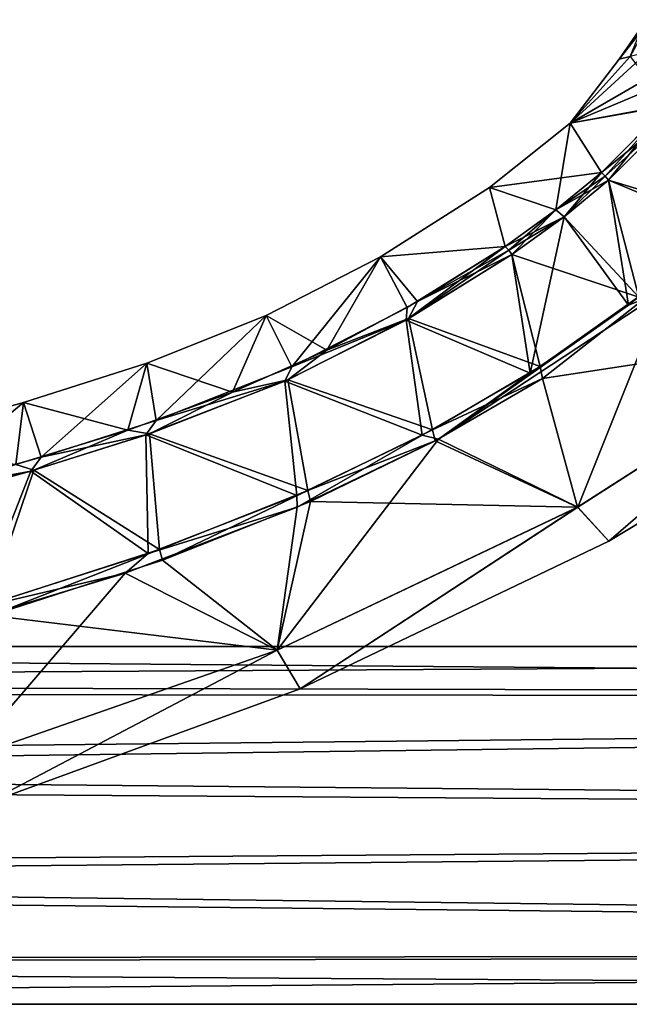
# Model space of a CAD drawing. Units: millimetres. Extents: x -450 to 450, y -60 to 92.
# Drawn here: x 130 to 165, y -10 to 46 of the extents above; entities that cross this region are included whole.
import ezdxf

# ---------------------------------------------------------------- set-up
doc = ezdxf.new("R2010")
doc.units = ezdxf.units.MM
doc.header["$LTSCALE"] = 54.320988
for name, color, linetype in [('2', 7, 'CONTINUOUS'), ('246', 7, 'CONTINUOUS'), ('247', 7, 'CONTINUOUS'), ('248', 7, 'CONTINUOUS'), ('250', 7, 'CONTINUOUS'), ('251', 7, 'CONTINUOUS'), ('252', 7, 'CONTINUOUS'), ('254', 7, 'CONTINUOUS'), ('255', 7, 'CONTINUOUS'), ('259', 7, 'CONTINUOUS'), ('268', 7, 'CONTINUOUS'), ('269', 7, 'CONTINUOUS'), ('270', 7, 'CONTINUOUS'), ('271', 7, 'CONTINUOUS'), ('3', 7, 'CONTINUOUS')]:
    doc.layers.add(name, color=color, linetype=linetype)

msp = doc.modelspace()

# ---------------------------------------------------------------- linework, layer by layer
at = {"layer": '2', "linetype": 'Continuous'}
for points in [[(14.517, 10.3), (15.821, 8.157, 6.289), (379.5, 10.3), (14.517, 10.3)], [(379.5, 10.3), (15.821, 8.157, 6.289), (379.5, 7.282, 7.282), (379.5, 10.3)], [(15.821, 8.157, 6.289), (17.471, 3.398, 9.723), (379.5, 7.282, 7.282), (15.821, 8.157, 6.289)], [(379.5, 7.282, 7.282), (17.471, 3.398, 9.723), (379.5, 0, 10.3), (379.5, 7.282, 7.282)], [(17.471, 3.398, 9.723), (17.59, -2.71, 9.937), (379.5, 0, 10.3), (17.471, 3.398, 9.723)], [(379.5, 0, 10.3), (17.59, -2.71, 9.937), (379.5, -7.282, 7.282), (379.5, 0, 10.3)], [(17.59, -2.71, 9.937), (16.031, -7.733, 6.804), (379.5, -7.282, 7.282), (17.59, -2.71, 9.937)], [(16.031, -7.733, 6.804), (14.517, -10.3), (379.5, -7.282, 7.282), (16.031, -7.733, 6.804)], [(379.5, -7.282, 7.282), (14.517, -10.3), (379.5, -10.3), (379.5, -7.282, 7.282)]]:
    msp.add_3dface(points, dxfattribs=at)
at = {"layer": '246', "linetype": 'Continuous'}
for points in [[(163.89, 37.368, 27.795), (163.682, 37.56, 28.149), (167.518, 41.413, 25.284), (163.89, 37.368, 27.795)], [(164.081, 37.12, 27.529), (163.89, 37.368, 27.795), (167.518, 41.413, 25.284), (164.081, 37.12, 27.529)], [(167.997, 41.059, 24.7), (164.081, 37.12, 27.529), (167.518, 41.413, 25.284), (167.997, 41.059, 24.7)]]:
    msp.add_3dface(points, dxfattribs=at)
at = {"layer": '247', "linetype": 'Continuous'}
for points in [[(161.069, 35.416, 28.644), (163.682, 37.56, 28.149), (161.54, 35.026, 28.021), (161.069, 35.416, 28.644)], [(163.682, 37.56, 28.149), (163.89, 37.368, 27.795), (161.54, 35.026, 28.021), (163.682, 37.56, 28.149)], [(163.89, 37.368, 27.795), (164.081, 37.12, 27.529), (161.54, 35.026, 28.021), (163.89, 37.368, 27.795)], [(158.136, 33.306, 28.753), (161.069, 35.416, 28.644), (158.348, 33.102, 28.44), (158.136, 33.306, 28.753)], [(158.348, 33.102, 28.44), (161.069, 35.416, 28.644), (158.522, 32.848, 28.201), (158.348, 33.102, 28.44)], [(158.522, 32.848, 28.201), (161.069, 35.416, 28.644), (161.54, 35.026, 28.021), (158.522, 32.848, 28.201)]]:
    msp.add_3dface(points, dxfattribs=at)
at = {"layer": '248', "linetype": 'Continuous'}
for points in [[(158.136, 33.306, 28.753), (158.348, 33.102, 28.44), (152.447, 29.081, 28.326), (158.136, 33.306, 28.753)], [(152.508, 29.8, 28.926), (158.136, 33.306, 28.753), (152.447, 29.081, 28.326), (152.508, 29.8, 28.926)], [(158.348, 33.102, 28.44), (158.522, 32.848, 28.201), (152.447, 29.081, 28.326), (158.348, 33.102, 28.44)], [(145.861, 26.388, 29.111), (152.508, 29.8, 28.926), (152.447, 29.081, 28.326), (145.861, 26.388, 29.111)], [(145.46, 25.557, 28.535), (145.861, 26.388, 29.111), (152.447, 29.081, 28.326), (145.46, 25.557, 28.535)], [(138.063, 23.297, 29.316), (145.861, 26.388, 29.111), (145.46, 25.557, 28.535), (138.063, 23.297, 29.316)], [(137.469, 22.463, 28.746), (138.063, 23.297, 29.316), (145.46, 25.557, 28.535), (137.469, 22.463, 28.746)], [(131.457, 21.187, 29.48), (138.063, 23.297, 29.316), (137.469, 22.463, 28.746), (131.457, 21.187, 29.48)], [(130.845, 20.389, 28.918), (131.457, 21.187, 29.48), (137.469, 22.463, 28.746), (130.845, 20.389, 28.918)], [(124.212, 19.168, 29.655), (131.457, 21.187, 29.48), (130.845, 20.389, 28.918), (124.212, 19.168, 29.655)], [(123.724, 18.425, 29.101), (124.212, 19.168, 29.655), (130.845, 20.389, 28.918), (123.724, 18.425, 29.101)]]:
    msp.add_3dface(points, dxfattribs=at)
at = {"layer": '250', "linetype": 'Continuous'}
for points in [[(167.546, 41.446, 56.254), (163.682, 37.56, 53.351), (167.998, 41.06, 56.801), (167.546, 41.446, 56.254)], [(167.998, 41.06, 56.801), (163.682, 37.56, 53.351), (163.89, 37.368, 53.705), (167.998, 41.06, 56.801)], [(164.081, 37.12, 53.972), (167.998, 41.06, 56.801), (163.89, 37.368, 53.705), (164.081, 37.12, 53.972)]]:
    msp.add_3dface(points, dxfattribs=at)
at = {"layer": '251', "linetype": 'Continuous'}
for points in [[(163.89, 37.368, 53.705), (163.682, 37.56, 53.351), (161.066, 35.414, 52.856), (163.89, 37.368, 53.705)], [(164.081, 37.12, 53.972), (163.89, 37.368, 53.705), (161.066, 35.414, 52.856), (164.081, 37.12, 53.972)], [(161.539, 35.025, 53.479), (164.081, 37.12, 53.972), (161.066, 35.414, 52.856), (161.539, 35.025, 53.479)], [(158.136, 33.306, 52.747), (161.539, 35.025, 53.479), (161.066, 35.414, 52.856), (158.136, 33.306, 52.747)], [(158.348, 33.102, 53.06), (161.539, 35.025, 53.479), (158.136, 33.306, 52.747), (158.348, 33.102, 53.06)], [(158.522, 32.848, 53.299), (161.539, 35.025, 53.479), (158.348, 33.102, 53.06), (158.522, 32.848, 53.299)]]:
    msp.add_3dface(points, dxfattribs=at)
at = {"layer": '252', "linetype": 'Continuous'}
for points in [[(158.348, 33.102, 53.06), (158.136, 33.306, 52.747), (153.107, 30.148, 52.592), (158.348, 33.102, 53.06)], [(158.522, 32.848, 53.299), (158.348, 33.102, 53.06), (153.107, 30.148, 52.592), (158.522, 32.848, 53.299)], [(152.576, 29.164, 53.174), (158.522, 32.848, 53.299), (153.107, 30.148, 52.592), (152.576, 29.164, 53.174)], [(147.885, 27.348, 52.444), (152.576, 29.164, 53.174), (153.107, 30.148, 52.592), (147.885, 27.348, 52.444)], [(145.637, 25.647, 52.963), (152.576, 29.164, 53.174), (147.885, 27.348, 52.444), (145.637, 25.647, 52.963)], [(142.451, 24.931, 52.298), (145.637, 25.647, 52.963), (147.885, 27.348, 52.444), (142.451, 24.931, 52.298)], [(137.673, 22.539, 52.754), (145.637, 25.647, 52.963), (142.451, 24.931, 52.298), (137.673, 22.539, 52.754)], [(136.443, 22.749, 52.145), (137.673, 22.539, 52.754), (142.451, 24.931, 52.298), (136.443, 22.749, 52.145)], [(129.992, 20.761, 51.986), (131.028, 20.446, 52.586), (136.443, 22.749, 52.145), (129.992, 20.761, 51.986)], [(131.028, 20.446, 52.586), (137.673, 22.539, 52.754), (136.443, 22.749, 52.145), (131.028, 20.446, 52.586)], [(123.884, 18.457, 52.409), (131.028, 20.446, 52.586), (129.992, 20.761, 51.986), (123.884, 18.457, 52.409)]]:
    msp.add_3dface(points, dxfattribs=at)
at = {"layer": '254', "linetype": 'Continuous'}
for points in [[(165.827, 30.397, 56.958), (160.168, 26.396, 56.604), (170.955, 34.066, 58.577), (165.827, 30.397, 56.958)], [(170.955, 34.066, 58.577), (160.168, 26.396, 56.604), (160.294, 25.719, 56.67), (170.955, 34.066, 58.577)], [(160.168, 26.396, 56.604), (153.971, 22.768, 56.439), (160.294, 25.719, 56.67), (160.168, 26.396, 56.604)], [(160.294, 25.719, 56.67), (153.971, 22.768, 56.439), (154.114, 22.128, 56.477), (160.294, 25.719, 56.67)], [(153.971, 22.768, 56.439), (146.794, 19.269, 56.234), (154.114, 22.128, 56.477), (153.971, 22.768, 56.439)], [(154.114, 22.128, 56.477), (146.794, 19.269, 56.234), (146.937, 18.637, 56.271), (154.114, 22.128, 56.477)], [(146.794, 19.269, 56.234), (138.26, 15.87, 56.012), (138.434, 15.256, 56.043), (146.794, 19.269, 56.234)], [(146.937, 18.637, 56.271), (146.794, 19.269, 56.234), (138.434, 15.256, 56.043), (146.937, 18.637, 56.271)], [(138.26, 15.87, 56.012), (128.383, 12.681, 55.768), (128.546, 12.073, 55.796), (138.26, 15.87, 56.012)], [(138.434, 15.256, 56.043), (138.26, 15.87, 56.012), (128.546, 12.073, 55.796), (138.434, 15.256, 56.043)]]:
    msp.add_3dface(points, dxfattribs=at)
at = {"layer": '255', "linetype": 'Continuous'}
for points in [[(170.479, 34.485, 23.025), (167.306, 30.786, 24.261), (165.24, 29.942, 24.621), (170.479, 34.485, 23.025)], [(167.306, 30.786, 24.261), (154.3, 22.228, 25.017), (165.24, 29.942, 24.621), (167.306, 30.786, 24.261)], [(165.24, 29.942, 24.621), (154.3, 22.228, 25.017), (159.591, 26.03, 24.908), (165.24, 29.942, 24.621)], [(159.591, 26.03, 24.908), (154.3, 22.228, 25.017), (153.366, 22.447, 25.08), (159.591, 26.03, 24.908)], [(153.366, 22.447, 25.08), (146.176, 18.304, 25.251), (146.156, 18.989, 25.283), (153.366, 22.447, 25.08)], [(154.3, 22.228, 25.017), (146.176, 18.304, 25.251), (153.366, 22.447, 25.08), (154.3, 22.228, 25.017)], [(146.156, 18.989, 25.283), (146.176, 18.304, 25.251), (137.613, 15.64, 25.504), (146.156, 18.989, 25.283)], [(146.176, 18.304, 25.251), (136.28, 14.503, 25.512), (137.613, 15.64, 25.504), (146.176, 18.304, 25.251)], [(137.613, 15.64, 25.504), (136.28, 14.503, 25.512), (127.739, 12.494, 25.747), (137.613, 15.64, 25.504)], [(136.28, 14.503, 25.512), (124.574, 10.956, 25.801), (127.739, 12.494, 25.747), (136.28, 14.503, 25.512)]]:
    msp.add_3dface(points, dxfattribs=at)
at = {"layer": '259', "linetype": 'Continuous'}
for points in [[(165.337, 44.251, 33.291), (164.709, 44.093, 40.791), (166.489, 46.363, 34.546), (165.337, 44.251, 33.291)], [(166.489, 46.363, 34.546), (164.709, 44.093, 40.791), (166.45, 46.348, 34.948), (166.489, 46.363, 34.546)], [(166.45, 46.348, 34.948), (164.709, 44.093, 40.791), (166.382, 46.283, 35.343), (166.45, 46.348, 34.948)], [(166.382, 46.283, 35.343), (164.709, 44.093, 40.791), (166.167, 46.136, 37.902), (166.382, 46.283, 35.343)], [(166.167, 46.136, 37.902), (164.709, 44.093, 40.791), (166.102, 46.099, 40.75), (166.167, 46.136, 37.902)], [(164.709, 44.093, 40.791), (165.334, 44.251, 48.198), (166.108, 46.104, 41.419), (164.709, 44.093, 40.791)], [(166.102, 46.099, 40.75), (164.709, 44.093, 40.791), (166.108, 46.104, 41.419), (166.102, 46.099, 40.75)]]:
    msp.add_3dface(points, dxfattribs=at)
at = {"layer": '268', "linetype": 'Continuous'}
for points in [[(164.081, 37.12, 27.529), (167.997, 41.059, 24.7), (170.479, 34.485, 23.025), (164.081, 37.12, 27.529)], [(161.54, 35.026, 28.021), (164.081, 37.12, 27.529), (165.24, 29.942, 24.621), (161.54, 35.026, 28.021)], [(164.081, 37.12, 27.529), (170.479, 34.485, 23.025), (165.24, 29.942, 24.621), (164.081, 37.12, 27.529)], [(158.522, 32.848, 28.201), (161.54, 35.026, 28.021), (159.591, 26.03, 24.908), (158.522, 32.848, 28.201)], [(161.54, 35.026, 28.021), (165.24, 29.942, 24.621), (159.591, 26.03, 24.908), (161.54, 35.026, 28.021)], [(152.447, 29.081, 28.326), (158.522, 32.848, 28.201), (159.591, 26.03, 24.908), (152.447, 29.081, 28.326)], [(145.46, 25.557, 28.535), (152.447, 29.081, 28.326), (153.366, 22.447, 25.08), (145.46, 25.557, 28.535)], [(152.447, 29.081, 28.326), (159.591, 26.03, 24.908), (153.366, 22.447, 25.08), (152.447, 29.081, 28.326)], [(137.469, 22.463, 28.746), (145.46, 25.557, 28.535), (146.156, 18.989, 25.283), (137.469, 22.463, 28.746)], [(145.46, 25.557, 28.535), (153.366, 22.447, 25.08), (146.156, 18.989, 25.283), (145.46, 25.557, 28.535)], [(130.845, 20.389, 28.918), (137.469, 22.463, 28.746), (137.613, 15.64, 25.504), (130.845, 20.389, 28.918)], [(137.469, 22.463, 28.746), (146.156, 18.989, 25.283), (137.613, 15.64, 25.504), (137.469, 22.463, 28.746)], [(123.724, 18.425, 29.101), (130.845, 20.389, 28.918), (127.739, 12.494, 25.747), (123.724, 18.425, 29.101)], [(130.845, 20.389, 28.918), (137.613, 15.64, 25.504), (127.739, 12.494, 25.747), (130.845, 20.389, 28.918)]]:
    msp.add_3dface(points, dxfattribs=at)
at = {"layer": '269', "linetype": 'Continuous'}
for points in [[(169.293, 43.524, 58.786), (170.972, 45.671, 61.861), (161.879, 40.405, 45.717), (169.293, 43.524, 58.786)], [(170.972, 45.671, 61.861), (166.336, 44.503, 51.785), (161.879, 40.405, 45.717), (170.972, 45.671, 61.861)], [(166.336, 44.503, 51.785), (165.334, 44.251, 48.198), (161.879, 40.405, 45.717), (166.336, 44.503, 51.785)], [(161.879, 40.405, 45.717), (165.334, 44.251, 48.198), (161.881, 40.405, 35.774), (161.879, 40.405, 45.717)], [(165.337, 44.251, 33.291), (167.518, 41.413, 25.284), (161.881, 40.405, 35.774), (165.337, 44.251, 33.291)], [(165.334, 44.251, 48.198), (164.709, 44.093, 40.791), (161.881, 40.405, 35.774), (165.334, 44.251, 48.198)], [(164.709, 44.093, 40.791), (165.337, 44.251, 33.291), (161.881, 40.405, 35.774), (164.709, 44.093, 40.791)], [(167.546, 41.446, 56.254), (169.293, 43.524, 58.786), (161.879, 40.405, 45.717), (167.546, 41.446, 56.254)], [(163.682, 37.56, 53.351), (167.546, 41.446, 56.254), (161.879, 40.405, 45.717), (163.682, 37.56, 53.351)], [(167.518, 41.413, 25.284), (163.682, 37.56, 28.149), (161.881, 40.405, 35.774), (167.518, 41.413, 25.284)], [(161.881, 40.405, 35.774), (161.069, 35.416, 28.644), (157.242, 36.7, 36.528), (161.881, 40.405, 35.774)], [(157.242, 36.701, 44.966), (163.682, 37.56, 53.351), (161.879, 40.405, 45.717), (157.242, 36.701, 44.966)], [(157.242, 36.701, 44.966), (161.879, 40.405, 45.717), (157.242, 36.7, 36.528), (157.242, 36.701, 44.966)], [(161.879, 40.405, 45.717), (161.881, 40.405, 35.774), (157.242, 36.7, 36.528), (161.879, 40.405, 45.717)], [(163.682, 37.56, 28.149), (161.069, 35.416, 28.644), (161.881, 40.405, 35.774), (163.682, 37.56, 28.149)], [(161.066, 35.414, 52.856), (163.682, 37.56, 53.351), (157.242, 36.701, 44.966), (161.066, 35.414, 52.856)], [(150.977, 32.718, 44.888), (158.136, 33.306, 52.747), (157.242, 36.701, 44.966), (150.977, 32.718, 44.888)], [(150.977, 32.718, 44.888), (157.242, 36.701, 44.966), (150.977, 32.717, 36.607), (150.977, 32.718, 44.888)], [(157.242, 36.701, 44.966), (157.242, 36.7, 36.528), (150.977, 32.717, 36.607), (157.242, 36.701, 44.966)], [(157.242, 36.7, 36.528), (158.136, 33.306, 28.753), (150.977, 32.717, 36.607), (157.242, 36.7, 36.528)], [(158.136, 33.306, 52.747), (161.066, 35.414, 52.856), (157.242, 36.701, 44.966), (158.136, 33.306, 52.747)], [(161.069, 35.416, 28.644), (158.136, 33.306, 28.753), (157.242, 36.7, 36.528), (161.069, 35.416, 28.644)], [(158.136, 33.306, 28.753), (152.508, 29.8, 28.926), (150.977, 32.717, 36.607), (158.136, 33.306, 28.753)], [(153.107, 30.148, 52.592), (158.136, 33.306, 52.747), (150.977, 32.718, 44.888), (153.107, 30.148, 52.592)], [(144.398, 29.345, 44.837), (147.885, 27.348, 52.444), (150.977, 32.718, 44.888), (144.398, 29.345, 44.837)], [(144.398, 29.345, 44.837), (150.977, 32.718, 44.888), (144.398, 29.344, 36.657), (144.398, 29.345, 44.837)], [(150.977, 32.718, 44.888), (150.977, 32.717, 36.607), (144.398, 29.344, 36.657), (150.977, 32.718, 44.888)], [(150.977, 32.717, 36.607), (145.861, 26.388, 29.111), (144.398, 29.344, 36.657), (150.977, 32.717, 36.607)], [(152.508, 29.8, 28.926), (145.861, 26.388, 29.111), (150.977, 32.717, 36.607), (152.508, 29.8, 28.926)], [(147.885, 27.348, 52.444), (153.107, 30.148, 52.592), (150.977, 32.718, 44.888), (147.885, 27.348, 52.444)], [(137.529, 26.604, 44.799), (142.451, 24.931, 52.298), (144.398, 29.345, 44.837), (137.529, 26.604, 44.799)], [(137.529, 26.604, 44.799), (144.398, 29.345, 44.837), (137.529, 26.602, 36.695), (137.529, 26.604, 44.799)], [(144.398, 29.345, 44.837), (144.398, 29.344, 36.657), (137.529, 26.602, 36.695), (144.398, 29.345, 44.837)], [(144.398, 29.344, 36.657), (138.063, 23.297, 29.316), (137.529, 26.602, 36.695), (144.398, 29.344, 36.657)], [(145.861, 26.388, 29.111), (138.063, 23.297, 29.316), (144.398, 29.344, 36.657), (145.861, 26.388, 29.111)], [(142.451, 24.931, 52.298), (147.885, 27.348, 52.444), (144.398, 29.345, 44.837), (142.451, 24.931, 52.298)], [(130.426, 24.326, 44.756), (136.443, 22.749, 52.145), (137.529, 26.604, 44.799), (130.426, 24.326, 44.756)], [(130.426, 24.326, 44.756), (137.529, 26.604, 44.799), (130.426, 24.325, 36.737), (130.426, 24.326, 44.756)], [(137.529, 26.604, 44.799), (137.529, 26.602, 36.695), (130.426, 24.325, 36.737), (137.529, 26.604, 44.799)], [(137.529, 26.602, 36.695), (131.457, 21.187, 29.48), (130.426, 24.325, 36.737), (137.529, 26.602, 36.695)], [(138.063, 23.297, 29.316), (131.457, 21.187, 29.48), (137.529, 26.602, 36.695), (138.063, 23.297, 29.316)], [(136.443, 22.749, 52.145), (142.451, 24.931, 52.298), (137.529, 26.604, 44.799), (136.443, 22.749, 52.145)], [(123.192, 22.313, 44.705), (129.992, 20.761, 51.986), (130.426, 24.326, 44.756), (123.192, 22.313, 44.705)], [(123.192, 22.313, 44.705), (130.426, 24.326, 44.756), (123.193, 22.311, 36.789), (123.192, 22.313, 44.705)], [(130.426, 24.326, 44.756), (130.426, 24.325, 36.737), (123.193, 22.311, 36.789), (130.426, 24.326, 44.756)], [(130.426, 24.325, 36.737), (124.212, 19.168, 29.655), (123.193, 22.311, 36.789), (130.426, 24.325, 36.737)], [(131.457, 21.187, 29.48), (124.212, 19.168, 29.655), (130.426, 24.325, 36.737), (131.457, 21.187, 29.48)], [(129.992, 20.761, 51.986), (136.443, 22.749, 52.145), (130.426, 24.326, 44.756), (129.992, 20.761, 51.986)]]:
    msp.add_3dface(points, dxfattribs=at)
at = {"layer": '270', "linetype": 'Continuous'}
for points in [[(167.998, 41.06, 56.801), (164.081, 37.12, 53.972), (171.034, 35.034, 58.804), (167.998, 41.06, 56.801)], [(164.081, 37.12, 53.972), (161.539, 35.025, 53.479), (165.827, 30.397, 56.958), (164.081, 37.12, 53.972)], [(164.081, 37.12, 53.972), (165.827, 30.397, 56.958), (171.034, 35.034, 58.804), (164.081, 37.12, 53.972)], [(161.539, 35.025, 53.479), (158.522, 32.848, 53.299), (165.827, 30.397, 56.958), (161.539, 35.025, 53.479)], [(158.522, 32.848, 53.299), (152.576, 29.164, 53.174), (160.168, 26.396, 56.604), (158.522, 32.848, 53.299)], [(158.522, 32.848, 53.299), (160.168, 26.396, 56.604), (165.827, 30.397, 56.958), (158.522, 32.848, 53.299)], [(152.576, 29.164, 53.174), (145.637, 25.647, 52.963), (153.971, 22.768, 56.439), (152.576, 29.164, 53.174)], [(152.576, 29.164, 53.174), (153.971, 22.768, 56.439), (160.168, 26.396, 56.604), (152.576, 29.164, 53.174)], [(145.637, 25.647, 52.963), (137.673, 22.539, 52.754), (146.794, 19.269, 56.234), (145.637, 25.647, 52.963)], [(145.637, 25.647, 52.963), (146.794, 19.269, 56.234), (153.971, 22.768, 56.439), (145.637, 25.647, 52.963)], [(137.673, 22.539, 52.754), (131.028, 20.446, 52.586), (138.26, 15.87, 56.012), (137.673, 22.539, 52.754)], [(137.673, 22.539, 52.754), (138.26, 15.87, 56.012), (146.794, 19.269, 56.234), (137.673, 22.539, 52.754)], [(131.028, 20.446, 52.586), (123.884, 18.457, 52.409), (128.383, 12.681, 55.768), (131.028, 20.446, 52.586)], [(131.028, 20.446, 52.586), (128.383, 12.681, 55.768), (138.26, 15.87, 56.012), (131.028, 20.446, 52.586)]]:
    msp.add_3dface(points, dxfattribs=at)
at = {"layer": '271', "linetype": 'Continuous'}
for points in [[(170.955, 34.066, 58.577), (160.294, 25.719, 56.67), (178.123, 28.439, 52.123), (170.955, 34.066, 58.577)], [(154.3, 22.228, 25.017), (167.306, 30.786, 24.261), (162.319, 18.302, 31.161), (154.3, 22.228, 25.017)], [(162.319, 18.302, 31.161), (167.306, 30.786, 24.261), (178.129, 28.429, 29.396), (162.319, 18.302, 31.161)], [(178.123, 28.439, 52.123), (160.294, 25.719, 56.67), (162.315, 18.312, 50.355), (178.123, 28.439, 52.123)], [(178.123, 28.439, 52.123), (162.315, 18.312, 50.355), (164.102, 16.344, 40.76), (178.123, 28.439, 52.123)], [(162.319, 18.302, 31.161), (178.129, 28.429, 29.396), (164.102, 16.344, 40.76), (162.319, 18.302, 31.161)], [(180.533, 26.277, 40.762), (178.123, 28.439, 52.123), (164.102, 16.344, 40.76), (180.533, 26.277, 40.762)], [(178.129, 28.429, 29.396), (180.533, 26.277, 40.762), (164.102, 16.344, 40.76), (178.129, 28.429, 29.396)], [(160.294, 25.719, 56.67), (154.114, 22.128, 56.477), (162.315, 18.312, 50.355), (160.294, 25.719, 56.67)], [(146.176, 18.304, 25.251), (154.3, 22.228, 25.017), (145.025, 10.077, 31.485), (146.176, 18.304, 25.251)], [(145.025, 10.077, 31.485), (154.3, 22.228, 25.017), (162.319, 18.302, 31.161), (145.025, 10.077, 31.485)], [(154.114, 22.128, 56.477), (146.937, 18.637, 56.271), (162.315, 18.312, 50.355), (154.114, 22.128, 56.477)], [(136.28, 14.503, 25.512), (146.176, 18.304, 25.251), (145.025, 10.077, 31.485), (136.28, 14.503, 25.512)], [(146.937, 18.637, 56.271), (138.434, 15.256, 56.043), (145.023, 10.087, 50.032), (146.937, 18.637, 56.271)], [(162.315, 18.312, 50.355), (146.937, 18.637, 56.271), (145.023, 10.087, 50.032), (162.315, 18.312, 50.355)], [(162.315, 18.312, 50.355), (145.023, 10.087, 50.032), (146.357, 7.85, 40.76), (162.315, 18.312, 50.355)], [(145.025, 10.077, 31.485), (162.319, 18.302, 31.161), (146.357, 7.85, 40.76), (145.025, 10.077, 31.485)], [(164.102, 16.344, 40.76), (162.315, 18.312, 50.355), (146.357, 7.85, 40.76), (164.102, 16.344, 40.76)], [(162.319, 18.302, 31.161), (164.102, 16.344, 40.76), (146.357, 7.85, 40.76), (162.319, 18.302, 31.161)], [(138.434, 15.256, 56.043), (128.546, 12.073, 55.796), (145.023, 10.087, 50.032), (138.434, 15.256, 56.043)], [(124.574, 10.956, 25.801), (136.28, 14.503, 25.512), (127.106, 3.822, 31.605), (124.574, 10.956, 25.801)], [(127.106, 3.822, 31.605), (136.28, 14.503, 25.512), (145.025, 10.077, 31.485), (127.106, 3.822, 31.605)], [(145.023, 10.087, 50.032), (128.546, 12.073, 55.796), (127.105, 3.834, 49.912), (145.023, 10.087, 50.032)], [(145.023, 10.087, 50.032), (127.105, 3.834, 49.912), (128.172, 1.224, 40.76), (145.023, 10.087, 50.032)], [(127.106, 3.822, 31.605), (145.025, 10.077, 31.485), (128.172, 1.224, 40.76), (127.106, 3.822, 31.605)], [(146.357, 7.85, 40.76), (145.023, 10.087, 50.032), (128.172, 1.224, 40.76), (146.357, 7.85, 40.76)], [(145.025, 10.077, 31.485), (146.357, 7.85, 40.76), (128.172, 1.224, 40.76), (145.025, 10.077, 31.485)]]:
    msp.add_3dface(points, dxfattribs=at)
at = {"layer": '3', "linetype": 'Continuous'}
for points in [[(14.517, 10.3), (379.5, 10.3), (379.5, 7.282, -7.282), (14.517, 10.3)], [(16.089, 7.619, -6.931), (14.517, 10.3), (379.5, 7.282, -7.282), (16.089, 7.619, -6.931)], [(17.619, 2.543, -9.981), (16.089, 7.619, -6.931), (379.5, 7.282, -7.282), (17.619, 2.543, -9.981)], [(379.5, 0, -10.3), (17.619, 2.543, -9.981), (379.5, 7.282, -7.282), (379.5, 0, -10.3)], [(17.473, -3.393, -9.725), (17.619, 2.543, -9.981), (379.5, 0, -10.3), (17.473, -3.393, -9.725)], [(379.5, -7.282, -7.282), (17.473, -3.393, -9.725), (379.5, 0, -10.3), (379.5, -7.282, -7.282)], [(15.914, -7.977, -6.516), (17.473, -3.393, -9.725), (379.5, -7.282, -7.282), (15.914, -7.977, -6.516)], [(379.5, -10.3), (15.914, -7.977, -6.516), (379.5, -7.282, -7.282), (379.5, -10.3)], [(379.5, -10.3), (14.517, -10.3), (15.914, -7.977, -6.516), (379.5, -10.3)]]:
    msp.add_3dface(points, dxfattribs=at)

doc.saveas('drawing.dxf')
